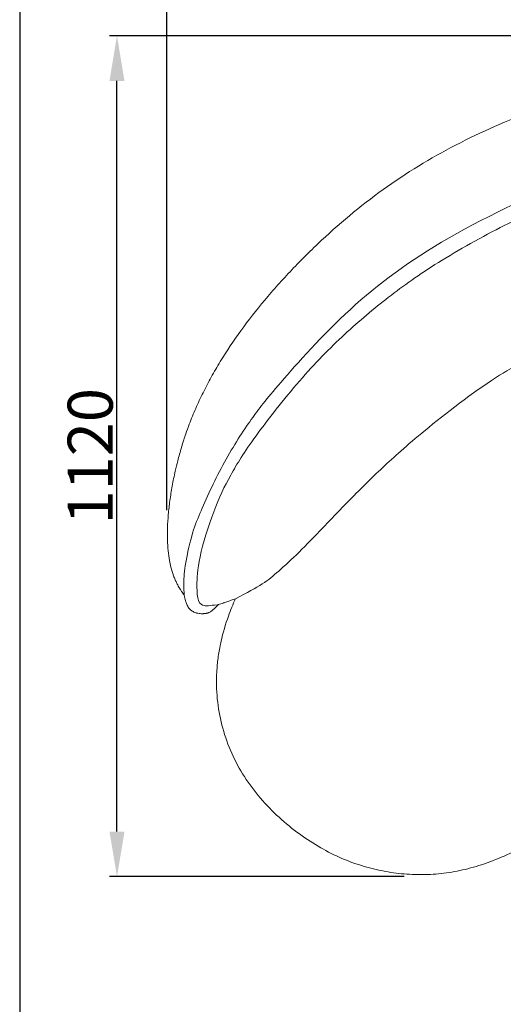
# Model space of a CAD drawing. Units: millimetres. Extents: x 1313 to 4782, y -1298 to 2999.
# Drawn here: x 1313 to 1957, y 851 to 2162 of the extents above; entities that cross this region are included whole.
import ezdxf

# ---------------------------------------------------------------- set-up
doc = ezdxf.new("R2010")
doc.units = ezdxf.units.MM
doc.layers.add('Make2D$可见线$场景轮廓线', color=7, linetype='Continuous', lineweight=50, true_color=0x000000)
doc.layers.add('Make2D$可见线$曲线', color=7, linetype='Continuous', true_color=0x000000)
doc.layers.add('图层 01', color=7, linetype='Continuous', true_color=0x000000)
doc.styles.add('Arial Regular', font='arial.ttf')
doc.dimstyles.new('默认值', dxfattribs={"dimscale": 8, "dimtxt": 2.5, "dimasz": 1, "dimexe": 1, "dimexo": 0.5, "dimgap": 0.8, "dimtad": 1, "dimtoh": 1, "dimdec": 0, "dimzin": 1, "dimdsep": 46, "dimtxsty": 'Arial Regular', "dimcen": 2.5, "dimadec": 0, "dimazin": 1, "dimtfac": 1, "dimtdec": 0, "dimtofl": 0, "dimtmove": 0, "dimatfit": 3, "dimfxl": 0, "dimtolj": 1, "dimtzin": 1, "dimarcsym": 0})

# ---------------------------------------------------------------- blocks, each defined once
blk = doc.blocks.new('1111')
blk.add_line((6507.34, -3036.56), (6507.34, -5851.45))
blk = doc.blocks.new('*D26')
at = {"layer": 'Defpoints', "color": 0, "transparency": 16777216}
for p in [(1442.3, 2140.7), (2652.7, 2140.7), (1834.9, 1020.7)]:
    blk.add_point(p, dxfattribs=at)
at = {"layer": '图层 01', "color": 0, "lineweight": -2, "transparency": 16777216}
for p, q in [((2642.7, 2140.7), (1432.3, 2140.7)), ((1442.3, 1080.7), (1442.3, 2080.7)), ((1824.9, 1020.7), (1432.3, 1020.7))]:
    blk.add_line(p, q, dxfattribs=at)
at = {"layer": '图层 01', "color": 0, "transparency": 16777216}
for points in [[(1432.3, 2080.7), (1452.3, 2080.7), (1442.3, 2140.7)], [(1432.3, 1080.7), (1452.3, 1080.7), (1442.3, 1020.7)]]:
    blk.add_solid(points, dxfattribs=at)
at = {"layer": '图层 01', "color": 0, "lineweight": 9, "transparency": 16777216, "insert": (1406.6, 1580.7), "char_height": 60, "attachment_point": 5, "rotation": 90, "style": 'Arial Regular'}
blk.add_mtext('\\A1;1120', dxfattribs=at)
blk = doc.blocks.new('*D27')
at = {"layer": 'Defpoints', "color": 0, "transparency": 16777216}
for p in [(2948.6, 2237.3), (2948.6, 1823), (1508.6, 1498.7)]:
    blk.add_point(p, dxfattribs=at)
at = {"layer": '图层 01', "color": 0, "lineweight": -2, "transparency": 16777216}
for p, q in [((1508.6, 1508.7), (1508.6, 2247.3)), ((2948.6, 1833), (2948.6, 2247.3)), ((1568.6, 2237.3), (2888.6, 2237.3))]:
    blk.add_line(p, q, dxfattribs=at)
at = {"layer": '图层 01', "color": 0, "transparency": 16777216}
for points in [[(1568.6, 2247.3), (1568.6, 2227.3), (1508.6, 2237.3)], [(2888.6, 2247.3), (2888.6, 2227.3), (2948.6, 2237.3)]]:
    blk.add_solid(points, dxfattribs=at)
at = {"layer": '图层 01', "color": 0, "lineweight": 9, "transparency": 16777216, "insert": (2228.6, 2273), "char_height": 60, "attachment_point": 5, "style": 'Arial Regular'}
blk.add_mtext('\\A1;1440', dxfattribs=at)

msp = doc.modelspace()

# ---------------------------------------------------------------- linework, layer by layer
at = {"layer": 'Make2D$可见线$场景轮廓线', "color": 0, "lineweight": 9}
for points, knots in [([(1515.839, 1540.949), (1517.05, 1547.633), (1518.409, 1554.29), (1520.947, 1565.493), (1522.047, 1570.036), (1523.984, 1577.556), (1524.784, 1580.543), (1527.369, 1589.833), (1529.257, 1596.119), (1532.151, 1605.068), (1533.055, 1607.779), (1535.475, 1614.815), (1537.031, 1619.13), (1538.653, 1623.416), (1541.334, 1630.5), (1544.187, 1637.49), (1550.305, 1651.499), (1553.544, 1658.441), (1560.442, 1672.373), (1564.072, 1679.285), (1571.733, 1693.124), (1575.748, 1700.006), (1579.91, 1706.809), (1588.504, 1720.857), (1597.702, 1734.529), (1617.477, 1761.759), (1628.153, 1775.35), (1639.179, 1788.536), (1644.904, 1795.382), (1650.748, 1802.15), (1662.74, 1815.617), (1668.911, 1822.334), (1687.966, 1842.455), (1701.225, 1855.618), (1714.837, 1868.317), (1742.377, 1894.011), (1771.964, 1918.369), (1802.868, 1940.143), (1818.279, 1951), (1834.06, 1961.245), (1866.442, 1980.645), (1882.955, 1989.746), (1899.782, 1998.317), (1916.824, 2006.998), (1934.129, 2015.106), (1969.618, 2030.514), (1987.773, 2037.774), (2006.107, 2044.593), (2024.891, 2051.58), (2043.957, 2058.139), (2082.344, 2070.42), (2101.878, 2076.2), (2121.424, 2081.547), (2140.799, 2086.847), (2160.382, 2091.776), (2198.957, 2100.632), (2218.171, 2104.636), (2237.342, 2108.183), (2273.693, 2114.909), (2309.464, 2119.917), (2346.23, 2123.744), (2381.486, 2127.415), (2416.21, 2129.853), (2451.601, 2131.834), (2486.641, 2133.796), (2522.301, 2135.309), (2557.379, 2136.465), (2590.615, 2137.56), (2624.153, 2138.364), (2657.976, 2138.921), (2673.211, 2139.172), (2688.551, 2139.373), (2718.102, 2139.667), (2732.318, 2139.769), (2746.639, 2139.837), (2759.591, 2139.9), (2772.652, 2139.935), (2797.589, 2139.967), (2809.468, 2139.968), (2821.458, 2139.968), (2831.98, 2139.968), (2842.623, 2139.969), (2862.513, 2139.957), (2871.775, 2139.947), (2881.175, 2139.921), (2888.096, 2139.902), (2894.638, 2139.876), (2904.518, 2139.811), (2907.886, 2139.783), (2914.625, 2139.713), (2918.422, 2139.665), (2922.294, 2139.594), (2923.842, 2139.565), (2925.516, 2139.531), (2929.063, 2139.381), (2931.19, 2139.233), (2934.821, 2138.602), (2936.495, 2138.151), (2940.113, 2136.367), (2941.703, 2134.907), (2943.002, 2132.999), (2944.422, 2130.912), (2945.402, 2128.408), (2946.828, 2123.661), (2947.366, 2121.137), (2947.79, 2118.719), (2948.105, 2116.922), (2948.373, 2115.086), (2948.875, 2111.186), (2949.105, 2109.06), (2949.305, 2106.963), (2949.337, 2106.618), (2949.369, 2106.272), (2949.402, 2105.926), (2949.405, 2105.891), (2949.408, 2105.856), (2949.411, 2105.82), (2949.446, 2105.431), (2949.481, 2105.041), (2949.515, 2104.651), (2949.549, 2104.252), (2949.583, 2103.854), (2949.617, 2103.455), (2949.65, 2103.047), (2949.683, 2102.64), (2949.716, 2102.232), (2949.748, 2101.815), (2949.78, 2101.398), (2949.812, 2100.981), (2949.844, 2100.555), (2949.875, 2100.129), (2949.907, 2099.703), (2949.937, 2099.268), (2949.968, 2098.832), (2949.999, 2098.397), (2950.029, 2097.952), (2950.059, 2097.507), (2950.089, 2097.063), (2950.118, 2096.608), (2950.147, 2096.154), (2950.177, 2095.7), (2950.205, 2095.236), (2950.234, 2094.772), (2950.263, 2094.308), (2950.291, 2093.835), (2950.319, 2093.361), (2950.347, 2092.888), (2950.374, 2092.404), (2950.402, 2091.921), (2950.429, 2091.438)], [0, 0, 0, 0, 20.44726817, 20.44726817, 34.47616061, 34.47616061, 43.75561668, 43.75561668, 63.43198204, 63.43198204, 72.01943995, 72.01943995, 85.79497516, 85.79497516, 85.79497516, 108.5023827, 108.5023827, 131.60302993, 131.60302993, 155.10632027, 155.10632027, 179.05474027, 179.05474027, 179.05474027, 228.52870178, 228.52870178, 280.39394575, 280.39394575, 280.39394575, 307.33069376, 307.33069376, 334.82455719, 334.82455719, 390.96152077, 390.96152077, 390.96152077, 505.08001522, 505.08001522, 505.08001522, 561.65272098, 561.65272098, 618.27128063, 618.27128063, 618.27128063, 675.63389527, 675.63389527, 734.31442715, 734.31442715, 734.31442715, 794.55859575, 794.55859575, 855.50234379, 855.50234379, 855.50234379, 915.92143344, 915.92143344, 974.55401709, 974.55401709, 974.55401709, 1084.64366443, 1084.64366443, 1084.64366443, 1190.35776847, 1190.35776847, 1190.35776847, 1296.24350233, 1296.24350233, 1296.24350233, 1396.87328671, 1396.87328671, 1396.87328671, 1443.21227466, 1443.21227466, 1485.54184659, 1485.54184659, 1485.54184659, 1525.05837975, 1525.05837975, 1560.36091253, 1560.36091253, 1560.36091253, 1592.68016412, 1592.68016412, 1620.07732009, 1620.07732009, 1620.07732009, 1637.59957534, 1637.59957534, 1648.16983879, 1648.16983879, 1661.19886969, 1661.19886969, 1661.19886969, 1665.8534583, 1665.8534583, 1671.85562761, 1671.85562761, 1677.04650188, 1677.04650188, 1684.02845855, 1684.02845855, 1684.02845855, 1691.73796033, 1691.73796033, 1699.27559504, 1699.27559504, 1699.27559504, 1704.79898269, 1704.79898269, 1711.20475337, 1711.20475337, 1711.20475337, 1712.20475337, 1712.20475337, 1712.20475337, 1713.20475337, 1713.20475337, 1713.20475337, 1714.20475337, 1714.20475337, 1714.20475337, 1715.20475337, 1715.20475337, 1715.20475337, 1716.20475337, 1716.20475337, 1716.20475337, 1717.20475337, 1717.20475337, 1717.20475337, 1718.20475337, 1718.20475337, 1718.20475337, 1719.20475337, 1719.20475337, 1719.20475337, 1720.20475337, 1720.20475337, 1720.20475337, 1721.20475337, 1721.20475337, 1721.20475337, 1722.20475337, 1722.20475337, 1722.20475337, 1723.20475337, 1723.20475337, 1723.20475337, 1724.20475337, 1724.20475337, 1724.20475337, 1724.20475337]), ([(2949.191, 1878.319), (2949.191, 1878.319), (2949.168, 1878.133), (2949.072, 1877.349), (2948.997, 1876.736), (2948.888, 1875.893), (2948.786, 1875.105), (2948.654, 1874.121), (2948.304, 1871.762), (2948.088, 1870.401), (2947.801, 1868.866), (2947.648, 1868.05), (2947.475, 1867.188), (2947.146, 1865.71), (2947.006, 1865.12), (2946.744, 1864.089), (2946.628, 1863.654), (2946.416, 1862.905), (2946.324, 1862.592), (2946.081, 1861.8), (2945.923, 1861.315), (2945.642, 1860.516), (2945.527, 1860.202), (2945.405, 1859.887), (2945.255, 1859.5), (2945.095, 1859.109), (2944.784, 1858.402), (2944.637, 1858.083), (2944.068, 1856.93), (2943.588, 1856.087), (2943.019, 1855.279), (2942.689, 1854.812), (2942.328, 1854.354), (2941.219, 1853.129), (2940.405, 1852.419), (2939.011, 1851.522), (2938.546, 1851.263), (2937.57, 1850.794), (2937.065, 1850.589), (2935.457, 1850.027), (2934.314, 1849.759), (2931.218, 1849.233), (2929.09, 1849.086), (2925.544, 1848.936), (2923.867, 1848.901), (2922.322, 1848.873), (2918.45, 1848.8), (2914.653, 1848.751), (2907.915, 1848.681), (2904.547, 1848.652), (2894.668, 1848.586), (2888.126, 1848.559), (2881.204, 1848.54), (2871.804, 1848.513), (2862.541, 1848.503), (2842.649, 1848.492), (2832.005, 1848.492), (2821.482, 1848.492), (2809.521, 1848.492), (2797.665, 1848.491), (2772.934, 1848.458), (2760.043, 1848.423), (2747.24, 1848.359), (2718.794, 1848.217), (2690.604, 1847.932), (2662.676, 1847.427), (2632.516, 1846.881), (2602.152, 1846.072), (2572.009, 1844.948), (2541.253, 1843.802), (2510.135, 1842.306), (2479.419, 1840.381), (2464.148, 1839.424), (2448.859, 1838.354), (2418.49, 1835.876), (2403.374, 1834.47), (2388.296, 1832.828), (2373.302, 1831.195), (2358.334, 1829.329), (2328.516, 1825.012), (2313.674, 1822.564), (2298.894, 1819.766), (2272.039, 1814.681), (2245.449, 1808.456), (2219.168, 1801.249), (2216.035, 1800.39), (2213.252, 1799.612), (2210.817, 1798.923), (2196.198, 1794.789), (2181.689, 1790.359), (2152.796, 1780.924), (2138.35, 1775.894), (2124.086, 1770.635), (2119.3, 1768.871), (2114.527, 1767.078), (2107.051, 1764.217), (2104.673, 1763.295), (2095.509, 1759.721), (2088.404, 1756.869), (2067.306, 1748.151), (2053.324, 1742.037), (2039.579, 1735.638), (2029.937, 1731.149), (2020.356, 1726.494), (2010.896, 1721.68), (2002.7, 1717.509), (1994.574, 1713.209), (1978.118, 1704.118), (1969.82, 1699.328), (1961.615, 1694.355), (1960.087, 1693.429), (1958.563, 1692.497), (1957.043, 1691.559)], [23.72142306, 23.72142306, 23.72142306, 23.72142306, 32.23400081, 32.23400081, 41.02237584, 41.02237584, 41.02237584, 49.22111621, 49.22111621, 57.34115134, 57.34115134, 57.34115134, 61.66396633, 61.66396633, 64.40962842, 64.40962842, 66.35007374, 66.35007374, 67.71319637, 67.71319637, 69.77876039, 69.77876039, 71.09757181, 71.09757181, 71.09757181, 72.72037274, 72.72037274, 74.04036746, 74.04036746, 77.50741847, 77.50741847, 77.50741847, 79.53148534, 79.53148534, 83.15353509, 83.15353509, 84.84967413, 84.84967413, 86.55084681, 86.55084681, 90.13101599, 90.13101599, 96.16352626, 96.16352626, 100.83424304, 100.83424304, 100.83424304, 113.86112107, 113.86112107, 124.43095733, 124.43095733, 141.95394125, 141.95394125, 141.95394125, 169.35300948, 169.35300948, 201.67605253, 201.67605253, 201.67605253, 236.95009125, 236.95009125, 275.91815901, 275.91815901, 275.91815901, 360.48800919, 360.48800919, 360.48800919, 451.19225969, 451.19225969, 451.19225969, 543.90247149, 543.90247149, 543.90247149, 589.82998416, 589.82998416, 635.36656535, 635.36656535, 635.36656535, 680.63176475, 680.63176475, 725.81992187, 725.81992187, 725.81992187, 807.93527032, 807.93527032, 807.93527032, 816.64361533, 816.64361533, 816.64361533, 862.47279599, 862.47279599, 908.53349211, 908.53349211, 908.53349211, 920.81942592, 920.81942592, 927.83689865, 927.83689865, 952.32981706, 952.32981706, 1001.02372555, 1001.02372555, 1001.02372555, 1033.35981595, 1033.35981595, 1033.35981595, 1061.34058963, 1061.34058963, 1090.71450412, 1090.71450412, 1090.71450412, 1096.42870429, 1096.42870429, 1096.42870429, 1096.42870429]), ([(1509.526, 1469.289), (1509.379, 1474.566), (1509.416, 1480.052), (1509.608, 1485.565), (1509.808, 1491.318), (1510.18, 1497.195), (1510.697, 1503.096), (1511.235, 1509.225), (1511.932, 1515.411), (1513.646, 1528.055), (1514.669, 1534.495), (1515.839, 1540.949)], [0, 0, 0, 0, 17.67898695, 17.67898695, 17.67898695, 36.08772667, 36.08772667, 36.08772667, 55.16202898, 55.16202898, 74.91613305, 74.91613305, 74.91613305, 74.91613305]), ([(1538.932, 1377.431), (1537.719, 1378.785), (1536.687, 1380.367), (1535.786, 1382.165), (1535.078, 1383.578), (1534.432, 1385.168), (1533.276, 1388.838), (1532.774, 1390.937), (1532.373, 1393.283), (1531.737, 1397), (1531.356, 1401.316), (1531.258, 1406.334), (1531.224, 1408.084), (1531.224, 1409.915), (1531.26, 1411.83), (1531.308, 1414.44), (1531.423, 1417.234), (1531.724, 1421.7), (1531.848, 1423.264), (1532.071, 1425.678), (1532.153, 1426.506), (1532.329, 1428.177), (1532.426, 1429.047), (1532.622, 1430.706), (1532.745, 1431.708), (1532.919, 1433.032), (1533.022, 1433.801), (1533.094, 1434.319), (1533.11, 1434.439), (1533.128, 1434.567), (1533.132, 1434.596), (1533.133, 1434.6)], [0, 0, 0, 0, 26.2123061, 26.2123061, 26.2123061, 46.77271773, 46.77271773, 68.38042407, 68.38042407, 68.38042407, 102.59153511, 102.59153511, 102.59153511, 114.52930477, 114.52930477, 114.52930477, 131.9271151, 131.9271151, 140.81425275, 140.81425275, 145.30883131, 145.30883131, 149.79144766, 149.79144766, 153.81251018, 153.81251018, 155.50195714, 155.50195714, 155.73316848, 155.73316848, 155.87677824, 155.87677824, 155.87677824, 155.87677824]), ([(1575.257, 1293.479), (1575.596, 1299.595), (1576.169, 1305.688), (1576.97, 1311.763), (1577.787, 1317.958), (1578.837, 1324.114), (1580.111, 1330.233), (1580.347, 1331.365), (1580.63, 1332.688), (1580.969, 1334.197), (1583.531, 1345.618), (1586.848, 1356.831), (1590.808, 1367.841), (1593.618, 1375.654), (1596.747, 1383.35), (1600.148, 1390.924)], [0, 0, 0, 0, 18.39879943, 18.39879943, 18.39879943, 37.16593984, 37.16593984, 37.16593984, 41.22647881, 41.22647881, 41.22647881, 76.36760772, 76.36760772, 76.36760772, 101.3279158, 101.3279158, 101.3279158, 101.3279158]), ([(1600.148, 1390.923), (1598.188, 1390.184), (1596.224, 1389.467), (1592.405, 1388.112), (1590.304, 1387.388), (1588.484, 1386.771), (1587.011, 1386.272), (1585.32, 1385.708), (1583.822, 1385.207), (1583.81, 1385.203), (1583.797, 1385.199), (1583.784, 1385.195), (1581.799, 1384.531), (1579.43, 1383.734), (1577.452, 1383.049)], [60.2668595, 60.2668595, 60.2668595, 60.2668595, 66.61233422, 66.61233422, 72.51977772, 72.51977772, 72.51977772, 77.4482761, 77.4482761, 77.4482761, 77.48894707, 77.48894707, 77.48894707, 83.99785264, 83.99785264, 83.99785264, 83.99785264]), ([(1563.903, 1372.085), (1563.649, 1371.992), (1563.396, 1371.909), (1563.166, 1371.838), (1562.828, 1371.735), (1562.478, 1371.64), (1561.723, 1371.466), (1561.372, 1371.4), (1561.015, 1371.341), (1560.945, 1371.33), (1560.864, 1371.317), (1560.774, 1371.303), (1560.325, 1371.235), (1559.926, 1371.189), (1559.149, 1371.109), (1558.769, 1371.077), (1558.418, 1371.051), (1557.995, 1371.019), (1557.521, 1370.989), (1556.505, 1370.948), (1555.976, 1370.937), (1555.415, 1370.942), (1555.109, 1370.945), (1554.778, 1370.952), (1554.418, 1370.968), (1553.555, 1371.004), (1552.654, 1371.079), (1550.717, 1371.349), (1549.707, 1371.543), (1548.647, 1371.819), (1548.501, 1371.857), (1548.354, 1371.896), (1548.208, 1371.937), (1547.505, 1372.133), (1546.768, 1372.371), (1545.195, 1372.979), (1544.407, 1373.338), (1543.646, 1373.748), (1542.806, 1374.201), (1542.054, 1374.684), (1541.355, 1375.209), (1541.223, 1375.309), (1541.093, 1375.409), (1540.9, 1375.563), (1540.824, 1375.625), (1540.738, 1375.695), (1540.07, 1376.248), (1539.474, 1376.827), (1538.932, 1377.431)], [0, 0, 0, 0, 3.14164218, 3.14164218, 3.14164218, 7.65348198, 7.65348198, 12.54560331, 12.54560331, 12.54560331, 13.69535346, 13.69535346, 13.69535346, 20.25784333, 20.25784333, 27.4022497, 27.4022497, 27.4022497, 36.8047337, 36.8047337, 45.90358066, 45.90358066, 45.90358066, 51.54086743, 51.54086743, 51.54086743, 65.83321368, 65.83321368, 80.59312509, 80.59312509, 80.59312509, 82.63339257, 82.63339257, 82.63339257, 92.3332152, 92.3332152, 102.60223253, 102.60223253, 102.60223253, 113.94151628, 113.94151628, 113.94151628, 116.21221595, 116.21221595, 117.42001438, 117.42001438, 117.42001438, 129.10998179, 129.10998179, 129.10998179, 129.10998179]), ([(1577.452, 1383.049), (1577.189, 1382.761), (1576.929, 1382.479), (1576.671, 1382.203), (1574.876, 1380.28), (1573.165, 1378.59), (1571.469, 1377.106), (1570.871, 1376.582), (1570.308, 1376.114), (1569.119, 1375.172), (1568.475, 1374.695), (1567.849, 1374.26), (1567.498, 1374.016), (1567.121, 1373.762), (1566.301, 1373.246), (1565.842, 1372.974), (1565.316, 1372.705), (1565.071, 1372.58), (1564.824, 1372.462), (1564.352, 1372.258), (1564.132, 1372.169), (1563.903, 1372.085)], [505.23586655, 505.23586655, 505.23586655, 505.23586655, 509.94789588, 509.94789588, 509.94789588, 542.66234223, 542.66234223, 542.66234223, 553.06817919, 553.06817919, 566.03383038, 566.03383038, 566.03383038, 572.82774619, 572.82774619, 580.22213019, 580.22213019, 580.22213019, 583.69985317, 583.69985317, 586.2971771, 586.2971771, 586.2971771, 586.2971771]), ([(2947.416, 1309.906), (2947.12, 1306.119), (2946.747, 1302.153), (2946.267, 1298.377), (2945.896, 1295.453), (2945.428, 1292.381), (2944.824, 1289.488), (2944.43, 1287.603), (2943.953, 1285.667), (2942.746, 1281.909), (2941.949, 1279.924), (2940.888, 1278.192), (2939.486, 1275.905), (2937.738, 1274.223), (2934.15, 1272.64), (2932.955, 1272.303), (2930.431, 1271.781), (2929.024, 1271.599), (2927.675, 1271.449), (2923.712, 1271.009), (2919.452, 1270.771), (2911.505, 1270.465), (2907.241, 1270.377), (2903.259, 1270.32), (2898.962, 1270.259), (2894.753, 1270.228), (2888.127, 1270.194), (2885.645, 1270.186), (2882.022, 1270.177), (2880.677, 1270.174), (2871.687, 1270.159), (2863.818, 1270.16), (2855.546, 1270.16), (2843.243, 1270.161), (2831.184, 1270.16), (2805.041, 1270.134), (2790.866, 1270.105), (2776.842, 1270.054), (2761.481, 1269.998), (2746.178, 1269.915), (2715.531, 1269.672), (2700.093, 1269.51), (2684.622, 1269.286), (2655.799, 1268.868), (2626.544, 1268.226), (2597.739, 1266.92), (2570.089, 1265.667), (2542.906, 1263.808), (2515.375, 1260.934), (2487.988, 1258.075), (2460.448, 1254.231), (2433.327, 1249.466), (2406.628, 1244.775), (2379.793, 1239.096), (2353.52, 1232.401), (2328.092, 1225.921), (2303.154, 1218.48), (2278.395, 1209.785), (2253.839, 1201.16), (2229.966, 1191.479), (2206.334, 1180.577), (2194.357, 1175.051), (2182.465, 1169.223), (2158.869, 1157.167), (2147.085, 1150.893), (2135.408, 1144.511), (2123.749, 1138.139), (2112.151, 1131.635), (2089.196, 1118.594), (2077.824, 1112.05), (2066.43, 1105.495), (2055.377, 1099.136), (2044.29, 1092.755), (2022.441, 1080.444), (2011.558, 1074.435), (2000.719, 1068.724), (1990.426, 1063.3), (1979.886, 1057.993), (1959.424, 1048.516), (1949.247, 1044.176), (1939.007, 1040.398), (1929.411, 1036.859), (1919.672, 1033.781), (1900.362, 1028.856), (1890.886, 1026.972), (1881.277, 1025.642), (1871.939, 1024.35), (1862.59, 1023.597), (1853.165, 1023.376), (1848.484, 1023.267), (1843.807, 1023.289), (1839.126, 1023.439), (1834.421, 1023.589), (1829.726, 1023.867), (1825.036, 1024.267)], [0, 0, 0, 0, 11.58895487, 11.58895487, 11.58895487, 20.59928673, 20.59928673, 20.59928673, 26.45663175, 26.45663175, 32.63636426, 32.63636426, 32.63636426, 40.5965219, 40.5965219, 44.26146231, 44.26146231, 48.26183127, 48.26183127, 48.26183127, 60.54469702, 60.54469702, 72.71626498, 72.71626498, 72.71626498, 87.11382734, 87.11382734, 95.87513967, 95.87513967, 100.03492741, 100.03492741, 120.4296637, 120.4296637, 120.4296637, 155.99937018, 155.99937018, 199.13381247, 199.13381247, 199.13381247, 245.0012611, 245.0012611, 291.35700508, 291.35700508, 291.35700508, 378.28004206, 378.28004206, 378.28004206, 460.8857786, 460.8857786, 460.8857786, 543.76447126, 543.76447126, 543.76447126, 625.41446248, 625.41446248, 625.41446248, 703.92176844, 703.92176844, 703.92176844, 781.73726922, 781.73726922, 781.73726922, 821.3585523, 821.3585523, 861.34109166, 861.34109166, 861.34109166, 901.28791459, 901.28791459, 940.60996677, 940.60996677, 940.60996677, 979.1381044, 979.1381044, 1015.9217747, 1015.9217747, 1015.9217747, 1050.9996808, 1050.9996808, 1083.88847868, 1083.88847868, 1083.88847868, 1114.55363507, 1114.55363507, 1143.63696492, 1143.63696492, 1143.63696492, 1171.87778558, 1171.87778558, 1171.87778558, 1185.9213332, 1185.9213332, 1185.9213332, 1200.04054555, 1200.04054555, 1200.04054555, 1200.04054555]), ([(1825.036, 1024.267), (1820.295, 1024.671), (1815.568, 1025.197), (1810.855, 1025.848), (1806.079, 1026.508), (1801.325, 1027.296), (1796.592, 1028.213), (1786.892, 1030.091), (1777.325, 1032.504), (1767.897, 1035.451), (1747.734, 1041.753), (1728.563, 1050.386), (1710.369, 1061.094), (1700.591, 1066.848), (1691.085, 1073.208), (1672.608, 1087.06), (1663.555, 1094.669), (1655.007, 1102.729), (1646.336, 1110.907), (1638.108, 1119.622), (1622.905, 1137.954), (1615.879, 1147.631), (1609.634, 1157.751), (1603.43, 1167.804), (1597.998, 1178.292), (1588.78, 1199.983), (1585.01, 1211.139), (1582.102, 1222.543), (1579.178, 1234.012), (1577.138, 1245.678), (1575.992, 1257.47), (1575.413, 1263.419), (1575.063, 1269.388), (1574.94, 1275.367), (1574.815, 1281.405), (1574.922, 1287.446), (1575.257, 1293.479)], [0, 0, 0, 0, 14.27219261, 14.27219261, 14.27219261, 28.73345399, 28.73345399, 28.73345399, 58.3611454, 58.3611454, 58.3611454, 121.64862763, 121.64862763, 121.64862763, 155.7839665, 155.7839665, 191.14996804, 191.14996804, 191.14996804, 227.0089162, 227.0089162, 262.82557082, 262.82557082, 262.82557082, 298.35675541, 298.35675541, 333.79425129, 333.79425129, 333.79425129, 369.43007624, 369.43007624, 369.43007624, 387.40821195, 387.40821195, 387.40821195, 405.56374095, 405.56374095, 405.56374095, 405.56374095])]:
    msp.add_open_spline(points, degree=3, knots=knots, dxfattribs=at)
at = {"layer": 'Make2D$可见线$曲线', "color": 0, "lineweight": 9}
for points, knots in [([(1515.839, 1540.949), (1517.05, 1547.633), (1518.409, 1554.29), (1520.947, 1565.493), (1522.047, 1570.036), (1523.984, 1577.556), (1524.784, 1580.543), (1527.369, 1589.833), (1529.257, 1596.119), (1532.151, 1605.068), (1533.055, 1607.779), (1535.475, 1614.815), (1537.031, 1619.13), (1538.653, 1623.416), (1541.334, 1630.5), (1544.187, 1637.49), (1550.305, 1651.499), (1553.544, 1658.441), (1560.442, 1672.373), (1564.072, 1679.285), (1571.733, 1693.124), (1575.748, 1700.006), (1579.91, 1706.809), (1588.504, 1720.857), (1597.702, 1734.529), (1617.477, 1761.759), (1628.153, 1775.35), (1639.179, 1788.536), (1644.904, 1795.382), (1650.748, 1802.15), (1662.74, 1815.617), (1668.911, 1822.334), (1687.966, 1842.455), (1701.225, 1855.618), (1714.837, 1868.317), (1742.377, 1894.011), (1771.964, 1918.369), (1802.868, 1940.143), (1818.279, 1951), (1834.06, 1961.245), (1866.442, 1980.645), (1882.955, 1989.746), (1899.782, 1998.317), (1916.824, 2006.998), (1934.129, 2015.106), (1969.618, 2030.514), (1987.773, 2037.774), (2006.107, 2044.593), (2024.891, 2051.58), (2043.957, 2058.139), (2082.344, 2070.42), (2101.878, 2076.2), (2121.424, 2081.547), (2140.799, 2086.847), (2160.382, 2091.776), (2198.957, 2100.632), (2218.171, 2104.636), (2237.342, 2108.183), (2273.693, 2114.909), (2309.464, 2119.917), (2346.23, 2123.744), (2381.486, 2127.415), (2416.21, 2129.853), (2451.601, 2131.834), (2486.641, 2133.796), (2522.301, 2135.309), (2557.379, 2136.465), (2590.615, 2137.56), (2624.153, 2138.364), (2657.976, 2138.921), (2673.211, 2139.172), (2688.551, 2139.373), (2718.102, 2139.667), (2732.318, 2139.769), (2746.639, 2139.837), (2759.591, 2139.9), (2772.652, 2139.935), (2797.589, 2139.967), (2809.468, 2139.968), (2821.458, 2139.968), (2831.98, 2139.968), (2842.623, 2139.969), (2862.513, 2139.957), (2871.775, 2139.947), (2881.175, 2139.921), (2888.096, 2139.902), (2894.638, 2139.876), (2904.518, 2139.811), (2907.886, 2139.783), (2914.625, 2139.713), (2918.422, 2139.665), (2922.294, 2139.594), (2923.842, 2139.565), (2925.516, 2139.531), (2929.063, 2139.381), (2931.19, 2139.233), (2934.821, 2138.602), (2936.495, 2138.151), (2940.113, 2136.367), (2941.703, 2134.907), (2943.002, 2132.999), (2944.422, 2130.912), (2945.402, 2128.408), (2946.828, 2123.661), (2947.366, 2121.137), (2947.79, 2118.719), (2948.105, 2116.922), (2948.373, 2115.086), (2948.875, 2111.186), (2949.105, 2109.06), (2949.305, 2106.963), (2949.337, 2106.618), (2949.369, 2106.272), (2949.402, 2105.926), (2949.405, 2105.891), (2949.408, 2105.856), (2949.411, 2105.82), (2949.446, 2105.431), (2949.481, 2105.041), (2949.515, 2104.651), (2949.549, 2104.252), (2949.583, 2103.854), (2949.617, 2103.455), (2949.65, 2103.047), (2949.683, 2102.64), (2949.716, 2102.232), (2949.748, 2101.815), (2949.78, 2101.398), (2949.812, 2100.981), (2949.844, 2100.555), (2949.875, 2100.129), (2949.907, 2099.703), (2949.937, 2099.268), (2949.968, 2098.832), (2949.999, 2098.397), (2950.029, 2097.952), (2950.059, 2097.507), (2950.089, 2097.063), (2950.118, 2096.608), (2950.147, 2096.154), (2950.177, 2095.7), (2950.205, 2095.236), (2950.234, 2094.772), (2950.263, 2094.308), (2950.291, 2093.835), (2950.319, 2093.361), (2950.347, 2092.888), (2950.374, 2092.404), (2950.402, 2091.921), (2950.429, 2091.438)], [0, 0, 0, 0, 20.44726817, 20.44726817, 34.47616061, 34.47616061, 43.75561668, 43.75561668, 63.43198204, 63.43198204, 72.01943995, 72.01943995, 85.79497516, 85.79497516, 85.79497516, 108.5023827, 108.5023827, 131.60302993, 131.60302993, 155.10632027, 155.10632027, 179.05474027, 179.05474027, 179.05474027, 228.52870178, 228.52870178, 280.39394575, 280.39394575, 280.39394575, 307.33069376, 307.33069376, 334.82455719, 334.82455719, 390.96152077, 390.96152077, 390.96152077, 505.08001522, 505.08001522, 505.08001522, 561.65272098, 561.65272098, 618.27128063, 618.27128063, 618.27128063, 675.63389527, 675.63389527, 734.31442715, 734.31442715, 734.31442715, 794.55859575, 794.55859575, 855.50234379, 855.50234379, 855.50234379, 915.92143344, 915.92143344, 974.55401709, 974.55401709, 974.55401709, 1084.64366443, 1084.64366443, 1084.64366443, 1190.35776847, 1190.35776847, 1190.35776847, 1296.24350233, 1296.24350233, 1296.24350233, 1396.87328671, 1396.87328671, 1396.87328671, 1443.21227466, 1443.21227466, 1485.54184659, 1485.54184659, 1485.54184659, 1525.05837975, 1525.05837975, 1560.36091253, 1560.36091253, 1560.36091253, 1592.68016412, 1592.68016412, 1620.07732009, 1620.07732009, 1620.07732009, 1637.59957534, 1637.59957534, 1648.16983879, 1648.16983879, 1661.19886969, 1661.19886969, 1661.19886969, 1665.8534583, 1665.8534583, 1671.85562761, 1671.85562761, 1677.04650188, 1677.04650188, 1684.02845855, 1684.02845855, 1684.02845855, 1691.73796033, 1691.73796033, 1699.27559504, 1699.27559504, 1699.27559504, 1704.79898269, 1704.79898269, 1711.20475337, 1711.20475337, 1711.20475337, 1712.20475337, 1712.20475337, 1712.20475337, 1713.20475337, 1713.20475337, 1713.20475337, 1714.20475337, 1714.20475337, 1714.20475337, 1715.20475337, 1715.20475337, 1715.20475337, 1716.20475337, 1716.20475337, 1716.20475337, 1717.20475337, 1717.20475337, 1717.20475337, 1718.20475337, 1718.20475337, 1718.20475337, 1719.20475337, 1719.20475337, 1719.20475337, 1720.20475337, 1720.20475337, 1720.20475337, 1721.20475337, 1721.20475337, 1721.20475337, 1722.20475337, 1722.20475337, 1722.20475337, 1723.20475337, 1723.20475337, 1723.20475337, 1724.20475337, 1724.20475337, 1724.20475337, 1724.20475337]), ([(2949.191, 1878.319), (2949.191, 1878.319), (2949.168, 1878.133), (2949.072, 1877.349), (2948.997, 1876.736), (2948.888, 1875.893), (2948.786, 1875.105), (2948.654, 1874.121), (2948.304, 1871.762), (2948.088, 1870.401), (2947.801, 1868.866), (2947.648, 1868.05), (2947.475, 1867.188), (2947.146, 1865.71), (2947.006, 1865.12), (2946.744, 1864.089), (2946.628, 1863.654), (2946.416, 1862.905), (2946.324, 1862.592), (2946.081, 1861.8), (2945.923, 1861.315), (2945.642, 1860.516), (2945.527, 1860.202), (2945.405, 1859.887), (2945.255, 1859.5), (2945.095, 1859.109), (2944.784, 1858.402), (2944.637, 1858.083), (2944.068, 1856.93), (2943.588, 1856.087), (2943.019, 1855.279), (2942.689, 1854.812), (2942.328, 1854.354), (2941.219, 1853.129), (2940.405, 1852.419), (2939.011, 1851.522), (2938.546, 1851.263), (2937.57, 1850.794), (2937.065, 1850.589), (2935.457, 1850.027), (2934.314, 1849.759), (2931.218, 1849.233), (2929.09, 1849.086), (2925.544, 1848.936), (2923.867, 1848.901), (2922.322, 1848.873), (2918.45, 1848.8), (2914.653, 1848.751), (2907.915, 1848.681), (2904.547, 1848.652), (2894.668, 1848.586), (2888.126, 1848.559), (2881.204, 1848.54), (2871.804, 1848.513), (2862.541, 1848.503), (2842.649, 1848.492), (2832.005, 1848.492), (2821.482, 1848.492), (2809.521, 1848.492), (2797.665, 1848.491), (2772.934, 1848.458), (2760.043, 1848.423), (2747.24, 1848.359), (2718.794, 1848.217), (2690.604, 1847.932), (2662.676, 1847.427), (2632.516, 1846.881), (2602.152, 1846.072), (2572.009, 1844.948), (2541.253, 1843.802), (2510.135, 1842.306), (2479.419, 1840.381), (2464.148, 1839.424), (2448.859, 1838.354), (2418.49, 1835.876), (2403.374, 1834.47), (2388.296, 1832.828), (2373.302, 1831.195), (2358.334, 1829.329), (2328.516, 1825.012), (2313.674, 1822.564), (2298.894, 1819.766), (2272.039, 1814.681), (2245.449, 1808.456), (2219.168, 1801.249), (2216.035, 1800.39), (2213.252, 1799.612), (2210.817, 1798.923), (2196.198, 1794.789), (2181.689, 1790.359), (2152.796, 1780.924), (2138.35, 1775.894), (2124.086, 1770.635), (2119.3, 1768.871), (2114.527, 1767.078), (2107.051, 1764.217), (2104.673, 1763.295), (2095.509, 1759.721), (2088.404, 1756.869), (2067.306, 1748.151), (2053.324, 1742.037), (2039.579, 1735.638), (2029.937, 1731.149), (2020.356, 1726.494), (2010.896, 1721.68), (2002.7, 1717.509), (1994.574, 1713.209), (1978.118, 1704.118), (1969.82, 1699.328), (1961.615, 1694.355), (1960.087, 1693.429), (1958.563, 1692.497), (1957.043, 1691.559)], [23.72142306, 23.72142306, 23.72142306, 23.72142306, 32.23400081, 32.23400081, 41.02237584, 41.02237584, 41.02237584, 49.22111621, 49.22111621, 57.34115134, 57.34115134, 57.34115134, 61.66396633, 61.66396633, 64.40962842, 64.40962842, 66.35007374, 66.35007374, 67.71319637, 67.71319637, 69.77876039, 69.77876039, 71.09757181, 71.09757181, 71.09757181, 72.72037274, 72.72037274, 74.04036746, 74.04036746, 77.50741847, 77.50741847, 77.50741847, 79.53148534, 79.53148534, 83.15353509, 83.15353509, 84.84967413, 84.84967413, 86.55084681, 86.55084681, 90.13101599, 90.13101599, 96.16352626, 96.16352626, 100.83424304, 100.83424304, 100.83424304, 113.86112107, 113.86112107, 124.43095733, 124.43095733, 141.95394125, 141.95394125, 141.95394125, 169.35300948, 169.35300948, 201.67605253, 201.67605253, 201.67605253, 236.95009125, 236.95009125, 275.91815901, 275.91815901, 275.91815901, 360.48800919, 360.48800919, 360.48800919, 451.19225969, 451.19225969, 451.19225969, 543.90247149, 543.90247149, 543.90247149, 589.82998416, 589.82998416, 635.36656535, 635.36656535, 635.36656535, 680.63176475, 680.63176475, 725.81992187, 725.81992187, 725.81992187, 807.93527032, 807.93527032, 807.93527032, 816.64361533, 816.64361533, 816.64361533, 862.47279599, 862.47279599, 908.53349211, 908.53349211, 908.53349211, 920.81942592, 920.81942592, 927.83689865, 927.83689865, 952.32981706, 952.32981706, 1001.02372555, 1001.02372555, 1001.02372555, 1033.35981595, 1033.35981595, 1033.35981595, 1061.34058963, 1061.34058963, 1090.71450412, 1090.71450412, 1090.71450412, 1096.42870429, 1096.42870429, 1096.42870429, 1096.42870429]), ([(1509.526, 1469.289), (1509.379, 1474.566), (1509.416, 1480.052), (1509.608, 1485.565), (1509.808, 1491.318), (1510.18, 1497.195), (1510.697, 1503.096), (1511.235, 1509.225), (1511.932, 1515.411), (1513.646, 1528.055), (1514.669, 1534.495), (1515.839, 1540.949)], [0, 0, 0, 0, 17.67898695, 17.67898695, 17.67898695, 36.08772667, 36.08772667, 36.08772667, 55.16202898, 55.16202898, 74.91613305, 74.91613305, 74.91613305, 74.91613305]), ([(1532.081, 1395.159), (1532.045, 1395.211), (1532.009, 1395.264), (1531.362, 1396.217), (1530.645, 1397.27), (1529.994, 1398.226), (1529.457, 1399.016), (1528.856, 1399.902), (1527.663, 1401.703), (1526.972, 1402.778), (1525.881, 1404.538), (1525.378, 1405.374), (1524.309, 1407.213), (1523.722, 1408.268), (1522.797, 1410.005), (1522.428, 1410.721), (1521.689, 1412.197), (1521.32, 1412.962), (1520.583, 1414.539), (1520.216, 1415.355), (1519.485, 1417.038), (1519.123, 1417.906), (1518.406, 1419.697), (1518.051, 1420.62), (1517.71, 1421.548), (1516.338, 1425.278), (1515.175, 1429.09), (1514.191, 1432.972), (1513.446, 1435.909), (1512.803, 1438.889), (1512.252, 1441.895), (1511.483, 1446.095), (1510.891, 1450.37), (1510.454, 1454.67), (1509.964, 1459.482), (1509.664, 1464.373), (1509.526, 1469.289)], [298.68834344, 298.68834344, 298.68834344, 298.68834344, 298.90345094, 298.90345094, 302.56130706, 302.56130706, 302.56130706, 305.53093083, 305.53093083, 309.25694425, 309.25694425, 312.44587988, 312.44587988, 316.51711301, 316.51711301, 319.33187132, 319.33187132, 322.31855157, 322.31855157, 325.47618489, 325.47618489, 328.80234935, 328.80234935, 332.29683966, 332.29683966, 332.29683966, 346.17053194, 346.17053194, 346.17053194, 356.67069593, 356.67069593, 356.67069593, 371.35617952, 371.35617952, 371.35617952, 387.79524355, 387.79524355, 387.79524355, 387.79524355]), ([(1538.932, 1377.431), (1537.719, 1378.785), (1536.687, 1380.367), (1535.786, 1382.165), (1535.078, 1383.578), (1534.432, 1385.168), (1533.276, 1388.838), (1532.774, 1390.937), (1532.373, 1393.283), (1531.737, 1397), (1531.356, 1401.316), (1531.258, 1406.334), (1531.224, 1408.084), (1531.224, 1409.915), (1531.26, 1411.83), (1531.308, 1414.44), (1531.423, 1417.234), (1531.724, 1421.7), (1531.848, 1423.264), (1532.071, 1425.678), (1532.153, 1426.506), (1532.329, 1428.177), (1532.426, 1429.047), (1532.622, 1430.706), (1532.745, 1431.708), (1532.919, 1433.032), (1533.022, 1433.801), (1533.094, 1434.319), (1533.11, 1434.439), (1533.128, 1434.567), (1533.132, 1434.596), (1533.133, 1434.6)], [0, 0, 0, 0, 26.2123061, 26.2123061, 26.2123061, 46.77271773, 46.77271773, 68.38042407, 68.38042407, 68.38042407, 102.59153511, 102.59153511, 102.59153511, 114.52930477, 114.52930477, 114.52930477, 131.9271151, 131.9271151, 140.81425275, 140.81425275, 145.30883131, 145.30883131, 149.79144766, 149.79144766, 153.81251018, 153.81251018, 155.50195714, 155.50195714, 155.73316848, 155.73316848, 155.87677824, 155.87677824, 155.87677824, 155.87677824]), ([(1533.133, 1434.6), (1533.132, 1434.598), (1533.131, 1434.588), (1533.127, 1434.562), (1533.124, 1434.539), (1533.118, 1434.495), (1533.114, 1434.468), (1533.11, 1434.437)], [155.896957262, 155.896957262, 155.896957262, 155.896957262, 155.979498825, 155.979498825, 156.1222614, 156.1222614, 156.267145584, 156.267145584, 156.267145584, 156.267145584]), ([(1575.257, 1293.479), (1575.596, 1299.595), (1576.169, 1305.688), (1576.97, 1311.763), (1577.787, 1317.958), (1578.837, 1324.114), (1580.111, 1330.233), (1580.347, 1331.365), (1580.63, 1332.688), (1580.969, 1334.197), (1583.531, 1345.618), (1586.848, 1356.831), (1590.808, 1367.841), (1593.618, 1375.654), (1596.747, 1383.35), (1600.148, 1390.924)], [0, 0, 0, 0, 18.39879943, 18.39879943, 18.39879943, 37.16593984, 37.16593984, 37.16593984, 41.22647881, 41.22647881, 41.22647881, 76.36760772, 76.36760772, 76.36760772, 101.3279158, 101.3279158, 101.3279158, 101.3279158]), ([(1600.148, 1390.923), (1598.188, 1390.184), (1596.224, 1389.467), (1592.405, 1388.112), (1590.304, 1387.388), (1588.484, 1386.771), (1587.011, 1386.272), (1585.32, 1385.708), (1583.822, 1385.207), (1583.81, 1385.203), (1583.797, 1385.199), (1583.784, 1385.195), (1581.799, 1384.531), (1579.43, 1383.734), (1577.452, 1383.049)], [60.2668595, 60.2668595, 60.2668595, 60.2668595, 66.61233422, 66.61233422, 72.51977772, 72.51977772, 72.51977772, 77.4482761, 77.4482761, 77.4482761, 77.48894707, 77.48894707, 77.48894707, 83.99785264, 83.99785264, 83.99785264, 83.99785264]), ([(1563.903, 1372.085), (1563.649, 1371.992), (1563.396, 1371.909), (1563.166, 1371.838), (1562.828, 1371.735), (1562.478, 1371.64), (1561.723, 1371.466), (1561.372, 1371.4), (1561.015, 1371.341), (1560.945, 1371.33), (1560.864, 1371.317), (1560.774, 1371.303), (1560.325, 1371.235), (1559.926, 1371.189), (1559.149, 1371.109), (1558.769, 1371.077), (1558.418, 1371.051), (1557.995, 1371.019), (1557.521, 1370.989), (1556.505, 1370.948), (1555.976, 1370.937), (1555.415, 1370.942), (1555.109, 1370.945), (1554.778, 1370.952), (1554.418, 1370.968), (1553.555, 1371.004), (1552.654, 1371.079), (1550.717, 1371.349), (1549.707, 1371.543), (1548.647, 1371.819), (1548.501, 1371.857), (1548.354, 1371.896), (1548.208, 1371.937), (1547.505, 1372.133), (1546.768, 1372.371), (1545.195, 1372.979), (1544.407, 1373.338), (1543.646, 1373.748), (1542.806, 1374.201), (1542.054, 1374.684), (1541.355, 1375.209), (1541.223, 1375.309), (1541.093, 1375.409), (1540.9, 1375.563), (1540.824, 1375.625), (1540.738, 1375.695), (1540.07, 1376.248), (1539.474, 1376.827), (1538.932, 1377.431)], [0, 0, 0, 0, 3.14164218, 3.14164218, 3.14164218, 7.65348198, 7.65348198, 12.54560331, 12.54560331, 12.54560331, 13.69535346, 13.69535346, 13.69535346, 20.25784333, 20.25784333, 27.4022497, 27.4022497, 27.4022497, 36.8047337, 36.8047337, 45.90358066, 45.90358066, 45.90358066, 51.54086743, 51.54086743, 51.54086743, 65.83321368, 65.83321368, 80.59312509, 80.59312509, 80.59312509, 82.63339257, 82.63339257, 82.63339257, 92.3332152, 92.3332152, 102.60223253, 102.60223253, 102.60223253, 113.94151628, 113.94151628, 113.94151628, 116.21221595, 116.21221595, 117.42001438, 117.42001438, 117.42001438, 129.10998179, 129.10998179, 129.10998179, 129.10998179]), ([(1577.452, 1383.049), (1577.189, 1382.761), (1576.929, 1382.479), (1576.671, 1382.203), (1574.876, 1380.28), (1573.165, 1378.59), (1571.469, 1377.106), (1570.871, 1376.582), (1570.308, 1376.114), (1569.119, 1375.172), (1568.475, 1374.695), (1567.849, 1374.26), (1567.498, 1374.016), (1567.121, 1373.762), (1566.301, 1373.246), (1565.842, 1372.974), (1565.316, 1372.705), (1565.071, 1372.58), (1564.824, 1372.462), (1564.352, 1372.258), (1564.132, 1372.169), (1563.903, 1372.085)], [505.23586655, 505.23586655, 505.23586655, 505.23586655, 509.94789588, 509.94789588, 509.94789588, 542.66234223, 542.66234223, 542.66234223, 553.06817919, 553.06817919, 566.03383038, 566.03383038, 566.03383038, 572.82774619, 572.82774619, 580.22213019, 580.22213019, 580.22213019, 583.69985317, 583.69985317, 586.2971771, 586.2971771, 586.2971771, 586.2971771]), ([(2947.416, 1309.906), (2947.12, 1306.119), (2946.747, 1302.153), (2946.267, 1298.377), (2945.896, 1295.453), (2945.428, 1292.381), (2944.824, 1289.488), (2944.43, 1287.603), (2943.953, 1285.667), (2942.746, 1281.909), (2941.949, 1279.924), (2940.888, 1278.192), (2939.486, 1275.905), (2937.738, 1274.223), (2934.15, 1272.64), (2932.955, 1272.303), (2930.431, 1271.781), (2929.024, 1271.599), (2927.675, 1271.449), (2923.712, 1271.009), (2919.452, 1270.771), (2911.505, 1270.465), (2907.241, 1270.377), (2903.259, 1270.32), (2898.962, 1270.259), (2894.753, 1270.228), (2888.127, 1270.194), (2885.645, 1270.186), (2882.022, 1270.177), (2880.677, 1270.174), (2871.687, 1270.159), (2863.818, 1270.16), (2855.546, 1270.16), (2843.243, 1270.161), (2831.184, 1270.16), (2805.041, 1270.134), (2790.866, 1270.105), (2776.842, 1270.054), (2761.481, 1269.998), (2746.178, 1269.915), (2715.531, 1269.672), (2700.093, 1269.51), (2684.622, 1269.286), (2655.799, 1268.868), (2626.544, 1268.226), (2597.739, 1266.92), (2570.089, 1265.667), (2542.906, 1263.808), (2515.375, 1260.934), (2487.988, 1258.075), (2460.448, 1254.231), (2433.327, 1249.466), (2406.628, 1244.775), (2379.793, 1239.096), (2353.52, 1232.401), (2328.092, 1225.921), (2303.154, 1218.48), (2278.395, 1209.785), (2253.839, 1201.16), (2229.966, 1191.479), (2206.334, 1180.577), (2194.357, 1175.051), (2182.465, 1169.223), (2158.869, 1157.167), (2147.085, 1150.893), (2135.408, 1144.511), (2123.749, 1138.139), (2112.151, 1131.635), (2089.196, 1118.594), (2077.824, 1112.05), (2066.43, 1105.495), (2055.377, 1099.136), (2044.29, 1092.755), (2022.441, 1080.444), (2011.558, 1074.435), (2000.719, 1068.724), (1990.426, 1063.3), (1979.886, 1057.993), (1959.424, 1048.516), (1949.247, 1044.176), (1939.007, 1040.398), (1929.411, 1036.859), (1919.672, 1033.781), (1900.362, 1028.856), (1890.886, 1026.972), (1881.277, 1025.642), (1871.939, 1024.35), (1862.59, 1023.597), (1853.165, 1023.376), (1848.484, 1023.267), (1843.807, 1023.289), (1839.126, 1023.439), (1834.421, 1023.589), (1829.726, 1023.867), (1825.036, 1024.267)], [0, 0, 0, 0, 11.58895487, 11.58895487, 11.58895487, 20.59928673, 20.59928673, 20.59928673, 26.45663175, 26.45663175, 32.63636426, 32.63636426, 32.63636426, 40.5965219, 40.5965219, 44.26146231, 44.26146231, 48.26183127, 48.26183127, 48.26183127, 60.54469702, 60.54469702, 72.71626498, 72.71626498, 72.71626498, 87.11382734, 87.11382734, 95.87513967, 95.87513967, 100.03492741, 100.03492741, 120.4296637, 120.4296637, 120.4296637, 155.99937018, 155.99937018, 199.13381247, 199.13381247, 199.13381247, 245.0012611, 245.0012611, 291.35700508, 291.35700508, 291.35700508, 378.28004206, 378.28004206, 378.28004206, 460.8857786, 460.8857786, 460.8857786, 543.76447126, 543.76447126, 543.76447126, 625.41446248, 625.41446248, 625.41446248, 703.92176844, 703.92176844, 703.92176844, 781.73726922, 781.73726922, 781.73726922, 821.3585523, 821.3585523, 861.34109166, 861.34109166, 861.34109166, 901.28791459, 901.28791459, 940.60996677, 940.60996677, 940.60996677, 979.1381044, 979.1381044, 1015.9217747, 1015.9217747, 1015.9217747, 1050.9996808, 1050.9996808, 1083.88847868, 1083.88847868, 1083.88847868, 1114.55363507, 1114.55363507, 1143.63696492, 1143.63696492, 1143.63696492, 1171.87778558, 1171.87778558, 1171.87778558, 1185.9213332, 1185.9213332, 1185.9213332, 1200.04054555, 1200.04054555, 1200.04054555, 1200.04054555]), ([(1825.036, 1024.267), (1820.295, 1024.671), (1815.568, 1025.197), (1810.855, 1025.848), (1806.079, 1026.508), (1801.325, 1027.296), (1796.592, 1028.213), (1786.892, 1030.091), (1777.325, 1032.504), (1767.897, 1035.451), (1747.734, 1041.753), (1728.563, 1050.386), (1710.369, 1061.094), (1700.591, 1066.848), (1691.085, 1073.208), (1672.608, 1087.06), (1663.555, 1094.669), (1655.007, 1102.729), (1646.336, 1110.907), (1638.108, 1119.622), (1622.905, 1137.954), (1615.879, 1147.631), (1609.634, 1157.751), (1603.43, 1167.804), (1597.998, 1178.292), (1588.78, 1199.983), (1585.01, 1211.139), (1582.102, 1222.543), (1579.178, 1234.012), (1577.138, 1245.678), (1575.992, 1257.47), (1575.413, 1263.419), (1575.063, 1269.388), (1574.94, 1275.367), (1574.815, 1281.405), (1574.922, 1287.446), (1575.257, 1293.479)], [0, 0, 0, 0, 14.27219261, 14.27219261, 14.27219261, 28.73345399, 28.73345399, 28.73345399, 58.3611454, 58.3611454, 58.3611454, 121.64862763, 121.64862763, 121.64862763, 155.7839665, 155.7839665, 191.14996804, 191.14996804, 191.14996804, 227.0089162, 227.0089162, 262.82557082, 262.82557082, 262.82557082, 298.35675541, 298.35675541, 333.79425129, 333.79425129, 333.79425129, 369.43007624, 369.43007624, 369.43007624, 387.40821195, 387.40821195, 387.40821195, 405.56374095, 405.56374095, 405.56374095, 405.56374095])]:
    msp.add_open_spline(points, degree=3, knots=knots, dxfattribs=at)
for points in [[(1957.043, 1691.559), (1957.043, 1691.559), (1957.043, 1691.559), (1957.043, 1691.559)], [(1534.903, 1390.885), (1534.903, 1390.885), (1534.903, 1390.885), (1534.903, 1390.885)]]:
    msp.add_open_spline(points, degree=3, dxfattribs=at)
at = {"layer": '图层 01', "color": 0, "lineweight": 9}
for points in [[(1533.133, 1434.6), (1539.939, 1472.985), (1551.872, 1504.009), (1584.221, 1574.542), (1623.731, 1634.469), (1648.126, 1665.493), (1749.765, 1780.315), (1872.201, 1870.811), (2069.926, 1965.111), (2260.045, 2011.5), (2455.488, 2032.793), (2849.415, 2035.075), (2926.906, 2034.319), (2946.868, 2032.373), (2951.32, 2029.177), (2952.236, 2027.828), (2952.15, 2022.136), (2952.11, 2020.584), (2949.603, 2017.281), (2943.872, 2015.331), (2933.365, 2015.012), (2860.77, 2013.984), (2694.403, 2013.473), (2591.093, 2011.97), (2486.465, 2007.462), (2385.916, 2001.49), (2334.42, 1996.793), (2284.142, 1990.356), (2145.021, 1960.11), (2039.939, 1925.083), (1961.372, 1891.692), (1864.902, 1837.183), (1803.686, 1793.317), (1745.743, 1744.868), (1686.256, 1684.64), (1621.613, 1601.703), (1592.445, 1555.034), (1571.232, 1511.017), (1549.489, 1441.014), (1548.47, 1406.214), (1549.719, 1385.895), (1558.469, 1380.592), (1565.098, 1381.652), (1576.235, 1382.978)], [(1957.043, 1691.559), (1931.385, 1676.489), (1852.165, 1616.58), (1800.423, 1569.765), (1758.421, 1529.559), (1715.053, 1483.652), (1684.825, 1452.363), (1655.657, 1425.582), (1638.952, 1411.528), (1615.601, 1398.758), (1600.148, 1390.924)]]:
    msp.add_open_spline(points, degree=3, dxfattribs=at)

# ---------------------------------------------------------------- block references
at = {"xscale": 1.526771530423417, "yscale": 1.526771530423417, "zscale": 1.526771530423417}
msp.add_blockref('1111', (-8622.576, 7635.588), dxfattribs=at)

# ---------------------------------------------------------------- dimensions: what is measured, and where the dimension line sits
at = {"layer": '图层 01', "color": 0, "lineweight": 9}
for base, p1, p2, angle, picture, middle in [((2948.562, 2237.343), (1508.562, 1498.683), (2948.562, 1822.98), 180, '*D27', (2228.562, 2272.978)), ((1442.268, 2140.748), (1834.853, 1020.748), (2652.738, 2140.748), 90, '*D26', (1406.633, 1580.748))]:
    dim = msp.add_linear_dim(base=base, p1=p1, p2=p2, angle=angle, dimstyle='默认值', override={"dimscale": 20, "dimtxt": 3, "dimasz": 3, "dimexe": 0.5, "dimexo": 0.5, "dimgap": 0.25, "dimtad": 1, "dimtih": 0, "dimtoh": 0, "dimdec": 2, "dimlfac": 1, "dimzin": 8, "dimtxsty": 'Arial Regular', "dimsah": 0, "dimcen": 0.5, "dimadec": 2, "dimazin": 1, "dimtix": 0, "dimtmove": 0, "dimtzin": 1}, dxfattribs=at)
    dim.commit()
    dim.dimension.update_dxf_attribs({"geometry": picture, "text_midpoint": middle})

doc.saveas('drawing.dxf')
